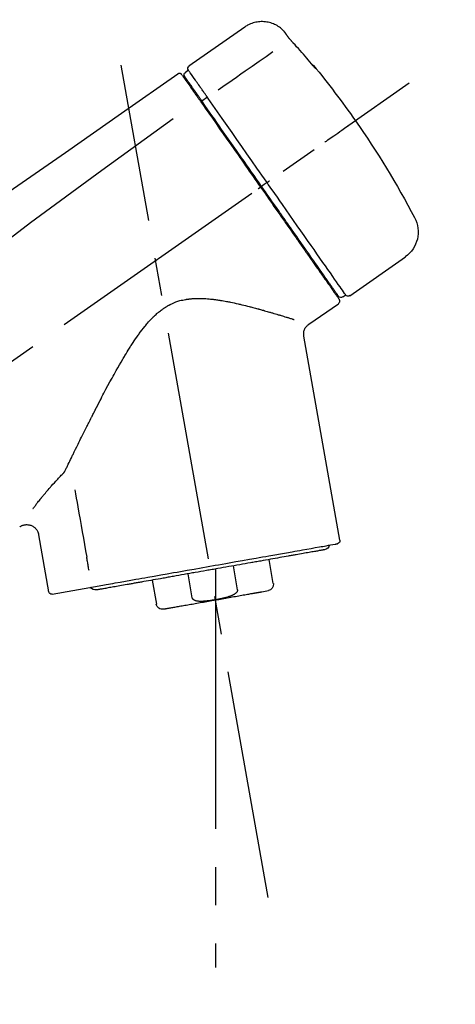
# Model space of a CAD drawing. Extents: x -6955 to 26473, y -33085 to -24215.
# Drawn here: x 11605 to 11676, y -30043 to -29882 of the extents above; entities that cross this region are included whole.
import ezdxf

# ---------------------------------------------------------------- set-up
doc = ezdxf.new("R2010")
doc.units = 0
doc.header["$LTSCALE"] = 50
doc.header["$MEASUREMENT"] = 0
doc.linetypes.add('CENTER2', pattern=[1.125, 0.75, -0.125, 0.125, -0.125])
doc.layers.get('0').update_dxf_attribs({"linetype": 'CONTINUOUS'})
doc.layers.get('DEFPOINTS').update_dxf_attribs({"color": 146, "linetype": 'CONTINUOUS'})
doc.layers.add('150-機器', color=8, linetype='CONTINUOUS')
doc.layers.add('166-寸法B', color=11, linetype='CONTINUOUS')
doc.styles.add('KH001', font='msgothic.ttc')
doc.dimstyles.new('KH1xx030', dxfattribs={"dimscale": 30, "dimtxt": 2, "dimasz": 0.6, "dimexe": 0.3, "dimexo": 1.2, "dimgap": 0.5, "dimtad": 3, "dimdec": 1, "dimdsep": 46, "dimlunit": 6, "dimtxsty": 'KH001', "dimblk": 'DOT', "dimcen": 1, "dimdle": 1, "dimclrd": 256, "dimclre": 256, "dimclrt": 256, "dimadec": 0, "dimazin": 0, "dimtfac": 1, "dimtdec": 1, "dimtix": 1, "dimtmove": 2, "dimatfit": 3, "dimldrblk": 'CLOSEDBLANK', "dimfxl": 1, "dimtolj": 1, "dimtzin": 0, "dimlwd": -1, "dimlwe": -1, "dimarcsym": 0})

# ---------------------------------------------------------------- blocks, each defined once
blk = doc.blocks.new('F402_D')
at = {"layer": '150-機器', "color": 13, "linetype": 'Continuous'}
for p, q in [((-259.61, 246.19), (-250.47, 239.79)), ((-250.39, 239.12), (-249.9, 238.78)), ((-251.52, 235.6), (-251.36, 235.48)), ((-253.49, 234.7), (-252.6, 234.06)), ((-263.26, 220.74), (-262.77, 220.4)), ((-262.77, 220.4), (-262.37, 220.11)), ((-276.79, 202.21), (-285.92, 208.6)), ((-273.04, 204.52), (-273.21, 204.63)), ((-275.65, 202.02), (-276.14, 202.36)), ((-270.13, 197.55), (-274.95, 200.92)), ((-275.19, 162.2), (-269.31, 195.58)), ((-225.86, 163.11), (-227.51, 153.75)), ((-264.29, 155.12), (-263.59, 159.05)), ((-257.7, 158.01), (-258.39, 154.08)), ((-254.83, 157.5), (-254.83, 152.47)), ((-251.03, 152.78), (-250.34, 156.71)), ((-244.44, 155.67), (-245.14, 151.74)), ((-228.08, 153.39), (-235.79, 154.75)), ((-262.43, 153.78), (-263.48, 153.96))]:
    blk.add_line(p, q, dxfattribs=at)
at = {"layer": '150-機器', "color": 13, "linetype": 'CENTER2'}
for p, q in [((-263.42, 103.75), (-239.4, 239.98)), ((0.34, 36.17), (-286.53, 237.04)), ((-254.83, 152.47), (-254.83, 92.26))]:
    blk.add_line(p, q, dxfattribs=at)
at = {"layer": '150-機器', "color": 13, "linetype": 'Continuous'}
for points in [[(-266.12, 245.42), (-266.07, 245.47), (-266.02, 245.53), (-265.97, 245.59), (-265.92, 245.64), (-265.82, 245.75), (-265.71, 245.85), (-265.6, 245.95), (-265.48, 246.05), (-265.3, 246.18), (-265.11, 246.31), (-264.92, 246.43), (-264.71, 246.53), (-264.51, 246.63), (-264.3, 246.72), (-264.09, 246.8), (-263.87, 246.87), (-263.66, 246.93), (-263.44, 246.98), (-263.21, 247.02), (-262.99, 247.05), (-262.76, 247.07), (-262.54, 247.08), (-262.31, 247.08), (-262.08, 247.07), (-261.86, 247.05), (-261.63, 247.02), (-261.41, 246.98), (-261.19, 246.93), (-260.97, 246.87), (-260.75, 246.8), (-260.54, 246.72), (-260.33, 246.63), (-260.2, 246.56), (-260.07, 246.49), (-259.94, 246.41), (-259.81, 246.33), (-259.75, 246.29), (-259.69, 246.24), (-259.63, 246.2), (-259.57, 246.16)], [(-266.69, 244.6), (-266.69, 244.6), (-266.69, 244.6), (-266.68, 244.61), (-266.68, 244.61), (-266.67, 244.62), (-266.67, 244.63), (-266.66, 244.64), (-266.65, 244.65), (-266.64, 244.67), (-266.63, 244.68), (-266.62, 244.7), (-266.61, 244.72), (-266.6, 244.74), (-266.58, 244.76), (-266.57, 244.78), (-266.55, 244.8), (-266.53, 244.82), (-266.52, 244.85), (-266.5, 244.87), (-266.48, 244.9), (-266.46, 244.93), (-266.44, 244.95), (-266.42, 244.98), (-266.4, 245.01), (-266.39, 245.03), (-266.37, 245.06), (-266.36, 245.08), (-266.34, 245.1), (-266.33, 245.12), (-266.31, 245.14), (-266.3, 245.16), (-266.29, 245.17), (-266.28, 245.19), (-266.27, 245.2), (-266.26, 245.22), (-266.25, 245.23), (-266.24, 245.24), (-266.23, 245.26), (-266.22, 245.27), (-266.21, 245.28), (-266.21, 245.29), (-266.2, 245.3), (-266.19, 245.31), (-266.18, 245.32), (-266.18, 245.33), (-266.17, 245.34), (-266.16, 245.35), (-266.16, 245.36), (-266.15, 245.37), (-266.15, 245.37), (-266.15, 245.38), (-266.14, 245.38), (-266.14, 245.38), (-266.14, 245.39), (-266.14, 245.39), (-266.14, 245.39)], [(-266.14, 245.39), (-266.14, 245.39), (-266.13, 245.39), (-266.13, 245.4), (-266.13, 245.4), (-266.13, 245.4), (-266.13, 245.4), (-266.13, 245.4), (-266.13, 245.41), (-266.12, 245.41), (-266.12, 245.41), (-266.12, 245.42), (-266.12, 245.42), (-266.12, 245.42), (-266.11, 245.42), (-266.11, 245.43), (-266.11, 245.43), (-266.11, 245.43), (-266.11, 245.43), (-266.11, 245.43), (-266.1, 245.44), (-266.1, 245.44), (-266.1, 245.44), (-266.1, 245.44), (-266.1, 245.44), (-266.1, 245.44), (-266.1, 245.45), (-266.1, 245.45), (-266.1, 245.45), (-266.1, 245.45), (-266.09, 245.45), (-266.09, 245.45), (-266.09, 245.45)], [(-270.81, 239.86), (-270.55, 240.18), (-270.28, 240.49), (-270.02, 240.81), (-269.75, 241.12), (-269.48, 241.43), (-269.21, 241.75), (-268.94, 242.05), (-268.67, 242.36), (-268.39, 242.67), (-268.11, 242.97), (-267.84, 243.28), (-267.56, 243.58)], [(-267.56, 243.58), (-267.55, 243.59), (-267.55, 243.59), (-267.54, 243.6), (-267.54, 243.6), (-267.53, 243.62), (-267.52, 243.63), (-267.5, 243.64), (-267.49, 243.65), (-267.48, 243.67), (-267.46, 243.69), (-267.44, 243.7), (-267.43, 243.72), (-267.41, 243.74), (-267.39, 243.76), (-267.38, 243.78), (-267.36, 243.8), (-267.34, 243.82), (-267.32, 243.85), (-267.29, 243.88), (-267.27, 243.9), (-267.24, 243.93), (-267.21, 243.97), (-267.19, 244), (-267.16, 244.03), (-267.13, 244.07), (-267.09, 244.1), (-267.06, 244.14), (-267.03, 244.18), (-267, 244.21), (-266.97, 244.25), (-266.94, 244.28), (-266.91, 244.32), (-266.89, 244.34), (-266.87, 244.37), (-266.85, 244.39), (-266.83, 244.42), (-266.82, 244.43), (-266.81, 244.45), (-266.79, 244.47), (-266.78, 244.48), (-266.77, 244.49), (-266.76, 244.51), (-266.75, 244.52), (-266.74, 244.53), (-266.74, 244.54), (-266.73, 244.55), (-266.72, 244.56), (-266.71, 244.57), (-266.71, 244.57), (-266.71, 244.58), (-266.7, 244.58), (-266.7, 244.59), (-266.7, 244.59), (-266.7, 244.59), (-266.69, 244.59), (-266.69, 244.6)], [(-264.23, 242.14), (-263.1, 241.34), (-261.97, 240.55), (-260.83, 239.76), (-259.7, 238.96), (-258.98, 238.46), (-258.26, 237.95), (-257.54, 237.45), (-256.82, 236.95), (-256.43, 236.67), (-256.03, 236.4), (-255.64, 236.12), (-255.25, 235.85)], [(-271.2, 239.44), (-271.2, 239.44), (-271.2, 239.44), (-271.2, 239.43), (-271.2, 239.43), (-271.21, 239.43), (-271.21, 239.43), (-271.21, 239.42), (-271.21, 239.42), (-271.22, 239.42), (-271.22, 239.41), (-271.22, 239.41), (-271.22, 239.4), (-271.22, 239.4), (-271.22, 239.4), (-271.22, 239.4), (-271.22, 239.4), (-271.22, 239.39), (-271.22, 239.4), (-271.21, 239.41), (-271.2, 239.41), (-271.19, 239.43), (-271.18, 239.44), (-271.17, 239.45), (-271.16, 239.46), (-271.14, 239.48), (-271.13, 239.5), (-271.11, 239.51), (-271.1, 239.53), (-271.07, 239.56), (-271.05, 239.58), (-271.03, 239.6), (-271.01, 239.63), (-270.99, 239.65), (-270.97, 239.67), (-270.95, 239.69), (-270.93, 239.72), (-270.92, 239.74), (-270.9, 239.76), (-270.88, 239.78), (-270.87, 239.8), (-270.86, 239.81), (-270.85, 239.82), (-270.84, 239.83), (-270.83, 239.84), (-270.82, 239.85), (-270.82, 239.85), (-270.82, 239.86), (-270.81, 239.86)], [(-270.89, 239.89), (-270.89, 239.89), (-270.89, 239.89), (-270.89, 239.88), (-270.89, 239.88), (-270.89, 239.88), (-270.89, 239.88), (-270.9, 239.87), (-270.9, 239.87), (-270.91, 239.85), (-270.92, 239.83), (-270.94, 239.82), (-270.95, 239.8), (-270.96, 239.78), (-270.98, 239.76), (-270.99, 239.74), (-271, 239.72), (-271.02, 239.7), (-271.03, 239.68), (-271.04, 239.67), (-271.05, 239.65), (-271.07, 239.63), (-271.09, 239.6), (-271.1, 239.58), (-271.12, 239.56), (-271.13, 239.54), (-271.14, 239.53), (-271.15, 239.51), (-271.16, 239.49), (-271.17, 239.48), (-271.18, 239.47), (-271.18, 239.46), (-271.19, 239.46), (-271.19, 239.45), (-271.19, 239.45), (-271.2, 239.44), (-271.2, 239.44)], [(-271.12, 239.52), (-271.13, 239.51), (-271.13, 239.51), (-271.14, 239.5), (-271.15, 239.49), (-271.16, 239.49), (-271.16, 239.48), (-271.17, 239.48), (-271.18, 239.47), (-271.18, 239.46), (-271.19, 239.45), (-271.19, 239.45), (-271.2, 239.44)], [(-271.12, 239.5), (-271.12, 239.51), (-271.12, 239.51), (-271.12, 239.51), (-271.11, 239.51), (-271.11, 239.52), (-271.1, 239.53), (-271.09, 239.54), (-271.09, 239.54), (-271.07, 239.56), (-271.06, 239.57), (-271.05, 239.59), (-271.04, 239.6), (-271.03, 239.61), (-271.02, 239.62), (-271.01, 239.63), (-271, 239.65), (-270.99, 239.65), (-270.99, 239.66), (-270.98, 239.66), (-270.97, 239.67)], [(-252.08, 236.71), (-251.95, 236.91), (-251.81, 237.1), (-251.67, 237.3), (-251.53, 237.5), (-251.32, 237.8), (-251.11, 238.1), (-250.9, 238.41), (-250.68, 238.71), (-250.61, 238.81), (-250.54, 238.92), (-250.47, 239.02), (-250.39, 239.12), (-250.39, 239.12), (-250.39, 239.12), (-250.39, 239.13), (-250.39, 239.13)], [(-249.33, 238.34), (-249.31, 238.39), (-249.28, 238.44), (-249.25, 238.48), (-249.21, 238.51), (-249.2, 238.51), (-249.2, 238.51), (-249.2, 238.51), (-249.19, 238.51)], [(-249.19, 238.51), (-249.18, 238.52), (-249.17, 238.53), (-249.16, 238.54), (-249.15, 238.54), (-249.13, 238.55), (-249.1, 238.56), (-249.08, 238.57), (-249.06, 238.58), (-249.02, 238.59), (-248.99, 238.6), (-248.95, 238.6), (-248.91, 238.6), (-248.87, 238.6), (-248.84, 238.59), (-248.8, 238.59), (-248.76, 238.57), (-248.74, 238.57), (-248.72, 238.56), (-248.7, 238.54), (-248.68, 238.53), (-248.67, 238.52), (-248.66, 238.52), (-248.65, 238.51), (-248.64, 238.5)], [(-248.64, 238.5), (-239.45, 232.07), (-230.25, 225.63), (-221.06, 219.2), (-211.87, 212.76), (-202.68, 206.32), (-193.49, 199.89), (-184.3, 193.45), (-175.11, 187.02)], [(-251.5, 235.63), (-251.36, 235.83), (-251.22, 236.04), (-251.07, 236.24), (-250.93, 236.44), (-250.82, 236.6), (-250.72, 236.75), (-250.61, 236.9), (-250.5, 237.06), (-250.41, 237.19), (-250.32, 237.32), (-250.23, 237.45), (-250.14, 237.57), (-250.12, 237.6), (-250.11, 237.62), (-250.09, 237.64), (-250.08, 237.66), (-250.05, 237.7), (-250.02, 237.74), (-249.99, 237.78), (-249.97, 237.82), (-249.96, 237.83), (-249.95, 237.85), (-249.93, 237.87), (-249.92, 237.88), (-249.9, 237.92), (-249.87, 237.96), (-249.84, 238), (-249.82, 238.04), (-249.81, 238.05), (-249.8, 238.06), (-249.79, 238.07), (-249.78, 238.09), (-249.78, 238.09), (-249.78, 238.09), (-249.78, 238.09), (-249.78, 238.09)], [(-249.43, 238.24), (-249.43, 238.24), (-249.43, 238.24), (-249.43, 238.24), (-249.43, 238.24), (-249.46, 238.19), (-249.49, 238.15), (-249.52, 238.11), (-249.55, 238.07), (-249.65, 237.92), (-249.76, 237.77), (-249.87, 237.62), (-249.97, 237.46), (-250.13, 237.24), (-250.29, 237.01), (-250.45, 236.79), (-250.61, 236.56), (-250.71, 236.41), (-250.81, 236.26), (-250.92, 236.12), (-251.02, 235.97)], [(-253.49, 234.7), (-253.45, 234.76), (-253.41, 234.81), (-253.37, 234.87), (-253.34, 234.92), (-253.26, 235.03), (-253.19, 235.13), (-253.11, 235.24), (-253.04, 235.35), (-252.94, 235.49), (-252.84, 235.62), (-252.75, 235.76), (-252.65, 235.9), (-252.57, 236.01), (-252.49, 236.12), (-252.42, 236.24), (-252.34, 236.35), (-252.3, 236.4), (-252.26, 236.45), (-252.23, 236.51), (-252.19, 236.56), (-252.18, 236.58), (-252.16, 236.6), (-252.15, 236.62), (-252.13, 236.64)], [(-252.69, 233.93), (-252.66, 233.98), (-252.62, 234.03), (-252.59, 234.08), (-252.55, 234.13), (-252.52, 234.17), (-252.49, 234.22), (-252.46, 234.26), (-252.42, 234.31), (-252.36, 234.4), (-252.3, 234.48), (-252.24, 234.57), (-252.18, 234.66), (-252.15, 234.7), (-252.12, 234.74), (-252.1, 234.78), (-252.07, 234.82), (-252.02, 234.89), (-251.97, 234.97), (-251.92, 235.04), (-251.86, 235.11), (-251.84, 235.14), (-251.82, 235.18), (-251.8, 235.21), (-251.77, 235.24), (-251.73, 235.3), (-251.7, 235.35), (-251.66, 235.41), (-251.62, 235.46), (-251.6, 235.49), (-251.59, 235.51), (-251.57, 235.53), (-251.55, 235.56), (-251.54, 235.57), (-251.53, 235.59), (-251.52, 235.61), (-251.5, 235.63)], [(-251.02, 235.97), (-251.05, 235.93), (-251.07, 235.9), (-251.09, 235.86), (-251.12, 235.83), (-251.19, 235.72), (-251.27, 235.61), (-251.35, 235.5), (-251.42, 235.39), (-251.52, 235.25), (-251.62, 235.11), (-251.72, 234.97), (-251.82, 234.82), (-251.88, 234.74), (-251.94, 234.65), (-252, 234.57), (-252.06, 234.48), (-252.12, 234.39), (-252.18, 234.31), (-252.24, 234.22), (-252.3, 234.14), (-252.37, 234.04), (-252.43, 233.95), (-252.5, 233.85), (-252.57, 233.76)], [(-252.13, 236.64), (-252.13, 236.65), (-252.12, 236.65), (-252.12, 236.66), (-252.12, 236.66), (-252.11, 236.67), (-252.11, 236.68), (-252.1, 236.68), (-252.1, 236.69), (-252.1, 236.69), (-252.09, 236.7), (-252.09, 236.71), (-252.08, 236.71)], [(-263.26, 220.74), (-262.85, 221.34), (-262.43, 221.93), (-262.02, 222.52), (-261.6, 223.12), (-260.78, 224.29), (-259.96, 225.46), (-259.14, 226.63), (-258.32, 227.8), (-257.53, 228.93), (-256.73, 230.07), (-255.94, 231.2), (-255.15, 232.34), (-254.77, 232.88), (-254.39, 233.42), (-254.01, 233.96), (-253.63, 234.51)], [(-262.37, 220.11), (-261.95, 220.7), (-261.54, 221.29), (-261.13, 221.88), (-260.72, 222.47), (-260.31, 223.05), (-259.9, 223.64), (-259.49, 224.22), (-259.08, 224.81), (-258.27, 225.97), (-257.46, 227.12), (-256.64, 228.28), (-255.83, 229.44), (-255.43, 230.01), (-255.04, 230.58), (-254.64, 231.15), (-254.24, 231.72), (-253.85, 232.27), (-253.46, 232.83), (-253.08, 233.38), (-252.69, 233.93)], [(-252.57, 233.76), (-252.86, 233.35), (-253.14, 232.94), (-253.43, 232.52), (-253.72, 232.11), (-254.32, 231.26), (-254.91, 230.41), (-255.5, 229.56), (-256.1, 228.71), (-256.7, 227.85), (-257.31, 226.99), (-257.92, 226.12), (-258.52, 225.26), (-258.83, 224.82), (-259.13, 224.38), (-259.44, 223.94), (-259.75, 223.5), (-260.05, 223.07), (-260.36, 222.63), (-260.67, 222.19), (-260.97, 221.75), (-261.28, 221.31), (-261.59, 220.88), (-261.89, 220.44), (-262.2, 220)], [(-253.63, 234.51), (-253.62, 234.52), (-253.6, 234.54), (-253.59, 234.55), (-253.58, 234.57), (-253.57, 234.59), (-253.56, 234.6), (-253.55, 234.62), (-253.54, 234.64), (-253.52, 234.65), (-253.51, 234.67), (-253.5, 234.68), (-253.49, 234.7)], [(-247.92, 231.16), (-236.19, 222.7), (-224.54, 214.15), (-213.06, 205.38), (-201.83, 196.3), (-198.34, 193.33), (-194.86, 190.34), (-191.41, 187.33), (-187.96, 184.3)], [(-272.72, 227.37), (-272.85, 227.45), (-272.97, 227.54), (-273.09, 227.62), (-273.21, 227.71), (-273.46, 227.88), (-273.71, 228.06), (-273.95, 228.23), (-274.2, 228.4), (-274.52, 228.63), (-274.84, 228.85), (-275.16, 229.08), (-275.49, 229.3), (-275.72, 229.46), (-275.95, 229.63), (-276.18, 229.79), (-276.41, 229.95), (-276.49, 230), (-276.57, 230.06), (-276.64, 230.11), (-276.72, 230.16), (-276.73, 230.17), (-276.75, 230.18), (-276.76, 230.19), (-276.78, 230.2)], [(-263.26, 220.74), (-263.27, 220.75), (-263.27, 220.75), (-263.28, 220.75), (-263.28, 220.75), (-263.29, 220.76), (-263.29, 220.76), (-263.3, 220.76), (-263.3, 220.77), (-263.31, 220.77), (-263.32, 220.78), (-263.33, 220.79), (-263.33, 220.79), (-263.35, 220.8), (-263.37, 220.81), (-263.38, 220.83), (-263.4, 220.84), (-263.43, 220.86), (-263.45, 220.88), (-263.48, 220.9), (-263.51, 220.91), (-263.54, 220.93), (-263.56, 220.95), (-263.59, 220.97), (-263.62, 220.99), (-263.63, 221), (-263.64, 221.01), (-263.66, 221.02), (-263.67, 221.03), (-263.67, 221.03), (-263.67, 221.03), (-263.67, 221.03), (-263.67, 221.03)], [(-276.14, 202.36), (-276.14, 202.36), (-276.14, 202.36), (-276.14, 202.36), (-276.13, 202.36), (-276.09, 202.42), (-276.05, 202.48), (-276.01, 202.54), (-275.97, 202.6), (-275.79, 202.86), (-275.6, 203.12), (-275.42, 203.39), (-275.23, 203.65), (-274.93, 204.08), (-274.63, 204.51), (-274.33, 204.93), (-274.04, 205.36), (-273.63, 205.94), (-273.23, 206.51), (-272.83, 207.09), (-272.42, 207.66), (-271.93, 208.36), (-271.44, 209.06), (-270.95, 209.76), (-270.46, 210.46), (-269.9, 211.26), (-269.34, 212.06), (-268.78, 212.86), (-268.22, 213.66), (-267.61, 214.53), (-267.01, 215.4), (-266.4, 216.27), (-265.79, 217.13), (-265.37, 217.74), (-264.95, 218.34), (-264.53, 218.94), (-264.11, 219.54), (-263.9, 219.84), (-263.69, 220.14), (-263.47, 220.44), (-263.26, 220.74)], [(-262.2, 220), (-262.36, 219.77), (-262.52, 219.55), (-262.67, 219.32), (-262.83, 219.1), (-262.99, 218.87), (-263.15, 218.65), (-263.31, 218.42), (-263.46, 218.2), (-263.62, 217.97), (-263.78, 217.75), (-263.94, 217.52), (-264.09, 217.3), (-264.4, 216.85), (-264.72, 216.41), (-265.03, 215.96), (-265.34, 215.52), (-265.49, 215.3), (-265.64, 215.08), (-265.8, 214.87), (-265.95, 214.65), (-266.1, 214.43), (-266.25, 214.21), (-266.41, 213.99), (-266.56, 213.78), (-266.85, 213.36), (-267.14, 212.94), (-267.44, 212.52), (-267.73, 212.11), (-267.87, 211.9), (-268.01, 211.7), (-268.15, 211.5), (-268.29, 211.3), (-268.43, 211.1), (-268.57, 210.9), (-268.71, 210.7), (-268.85, 210.51), (-268.98, 210.32), (-269.11, 210.13), (-269.25, 209.94), (-269.38, 209.75), (-269.51, 209.56), (-269.64, 209.37), (-269.77, 209.19), (-269.9, 209), (-270.15, 208.65), (-270.39, 208.3), (-270.64, 207.95), (-270.88, 207.6), (-271.11, 207.28), (-271.33, 206.96), (-271.55, 206.65), (-271.77, 206.33), (-271.87, 206.19), (-271.97, 206.04), (-272.07, 205.9), (-272.17, 205.76), (-272.27, 205.61), (-272.37, 205.47), (-272.47, 205.33), (-272.57, 205.19), (-272.75, 204.94), (-272.92, 204.69), (-273.1, 204.44), (-273.27, 204.19), (-273.42, 203.98), (-273.57, 203.77), (-273.72, 203.55), (-273.86, 203.34), (-273.98, 203.17), (-274.1, 203), (-274.22, 202.83), (-274.35, 202.66), (-274.44, 202.53), (-274.53, 202.4), (-274.62, 202.27), (-274.71, 202.14), (-274.77, 202.05), (-274.83, 201.96), (-274.89, 201.88), (-274.95, 201.79), (-274.97, 201.77), (-274.98, 201.75), (-274.99, 201.73), (-275.01, 201.7), (-275.04, 201.67), (-275.06, 201.63), (-275.08, 201.61), (-275.08, 201.61), (-275.07, 201.61), (-275.07, 201.62), (-275.07, 201.62), (-275.07, 201.62)], [(-274.95, 202.14), (-274.95, 202.14), (-274.95, 202.14), (-274.95, 202.14), (-274.95, 202.14), (-274.95, 202.14), (-274.95, 202.14), (-274.95, 202.14), (-274.95, 202.14), (-274.95, 202.14), (-274.95, 202.14), (-274.95, 202.14), (-274.95, 202.15), (-274.93, 202.17), (-274.91, 202.2), (-274.89, 202.23), (-274.87, 202.25), (-274.82, 202.33), (-274.77, 202.4), (-274.72, 202.47), (-274.67, 202.54), (-274.66, 202.56), (-274.65, 202.58), (-274.63, 202.59), (-274.62, 202.61), (-274.6, 202.64), (-274.57, 202.68), (-274.55, 202.72), (-274.52, 202.75), (-274.51, 202.77), (-274.49, 202.79), (-274.48, 202.81), (-274.47, 202.83), (-274.42, 202.9), (-274.38, 202.96), (-274.33, 203.02), (-274.29, 203.09), (-274.25, 203.14), (-274.22, 203.19), (-274.18, 203.24), (-274.15, 203.29), (-274.07, 203.4), (-273.99, 203.51), (-273.91, 203.62), (-273.83, 203.73), (-273.79, 203.8), (-273.75, 203.86), (-273.7, 203.92), (-273.66, 203.98), (-273.59, 204.09), (-273.51, 204.19), (-273.44, 204.3), (-273.37, 204.4), (-273.34, 204.44), (-273.32, 204.47), (-273.29, 204.51), (-273.27, 204.55), (-273.21, 204.62), (-273.16, 204.7), (-273.11, 204.77), (-273.05, 204.85), (-273.02, 204.89), (-273, 204.93), (-272.97, 204.97), (-272.94, 205.01), (-272.8, 205.21), (-272.65, 205.42), (-272.51, 205.63), (-272.37, 205.83), (-272.24, 206.02), (-272.11, 206.2), (-271.98, 206.39), (-271.85, 206.57), (-271.63, 206.89), (-271.41, 207.2), (-271.19, 207.51), (-270.97, 207.82), (-270.9, 207.93), (-270.82, 208.04), (-270.75, 208.15), (-270.67, 208.25), (-270.51, 208.48), (-270.35, 208.71), (-270.19, 208.94), (-270.03, 209.17), (-269.94, 209.29), (-269.86, 209.41), (-269.78, 209.53), (-269.69, 209.65), (-269.44, 210.01), (-269.18, 210.38), (-268.93, 210.75), (-268.67, 211.11), (-268.49, 211.37), (-268.31, 211.63), (-268.13, 211.89), (-267.95, 212.14), (-267.66, 212.55), (-267.37, 212.96), (-267.09, 213.37), (-266.8, 213.78), (-266.7, 213.92), (-266.61, 214.06), (-266.51, 214.2), (-266.41, 214.34), (-266.21, 214.62), (-266.01, 214.9), (-265.82, 215.18), (-265.62, 215.47), (-265.52, 215.61), (-265.42, 215.75), (-265.32, 215.89), (-265.22, 216.04), (-264.92, 216.47), (-264.62, 216.9), (-264.32, 217.33), (-264.01, 217.76), (-263.81, 218.05), (-263.61, 218.34), (-263.4, 218.63), (-263.2, 218.93), (-262.99, 219.22), (-262.78, 219.52), (-262.57, 219.82), (-262.37, 220.11)], [(-261.79, 219.71), (-261.81, 219.72), (-261.82, 219.73), (-261.83, 219.74), (-261.85, 219.75), (-261.86, 219.76), (-261.87, 219.77), (-261.89, 219.78), (-261.9, 219.79), (-261.93, 219.81), (-261.95, 219.82), (-261.97, 219.84), (-262, 219.86), (-262.01, 219.87), (-262.02, 219.87), (-262.03, 219.88), (-262.04, 219.89), (-262.06, 219.9), (-262.08, 219.92), (-262.1, 219.93), (-262.12, 219.94), (-262.13, 219.95), (-262.14, 219.95), (-262.14, 219.96), (-262.15, 219.96), (-262.16, 219.97), (-262.17, 219.98), (-262.18, 219.98), (-262.19, 219.99), (-262.19, 219.99), (-262.2, 220), (-262.2, 220), (-262.2, 220)], [(-230.21, 173.59), (-230.27, 173.72), (-230.33, 173.85), (-230.4, 173.98), (-230.46, 174.11), (-230.52, 174.24), (-230.59, 174.37), (-230.65, 174.5), (-230.71, 174.63), (-230.85, 174.9), (-230.98, 175.17), (-231.11, 175.44), (-231.24, 175.71), (-231.3, 175.84), (-231.37, 175.98), (-231.44, 176.12), (-231.51, 176.25), (-231.71, 176.67), (-231.91, 177.09), (-232.12, 177.5), (-232.32, 177.92), (-232.47, 178.21), (-232.61, 178.5), (-232.75, 178.78), (-232.89, 179.07), (-233.11, 179.51), (-233.33, 179.95), (-233.55, 180.39), (-233.77, 180.83), (-233.85, 180.98), (-233.92, 181.13), (-234, 181.28), (-234.07, 181.43), (-234.19, 181.65), (-234.3, 181.88), (-234.41, 182.1), (-234.53, 182.33), (-234.57, 182.41), (-234.61, 182.48), (-234.64, 182.56), (-234.68, 182.63), (-234.76, 182.78), (-234.84, 182.93), (-234.91, 183.09), (-234.99, 183.24), (-235.03, 183.31), (-235.07, 183.39), (-235.11, 183.46), (-235.15, 183.54), (-235.34, 183.92), (-235.54, 184.3), (-235.73, 184.68), (-235.93, 185.06), (-236.09, 185.37), (-236.24, 185.67), (-236.4, 185.98), (-236.57, 186.28), (-236.89, 186.9), (-237.22, 187.51), (-237.55, 188.12), (-237.88, 188.74), (-238.05, 189.04), (-238.22, 189.35), (-238.39, 189.66), (-238.56, 189.97), (-238.82, 190.43), (-239.09, 190.89), (-239.36, 191.35), (-239.63, 191.81), (-239.72, 191.96), (-239.81, 192.11), (-239.9, 192.27), (-239.99, 192.42), (-240.18, 192.72), (-240.36, 193.03), (-240.55, 193.33), (-240.74, 193.64), (-240.84, 193.79), (-240.93, 193.94), (-241.03, 194.09), (-241.13, 194.24), (-241.33, 194.54), (-241.53, 194.84), (-241.73, 195.14), (-241.94, 195.44), (-242.04, 195.59), (-242.14, 195.74), (-242.25, 195.89), (-242.35, 196.03), (-242.57, 196.32), (-242.79, 196.61), (-243.01, 196.9), (-243.23, 197.18), (-243.35, 197.32), (-243.46, 197.46), (-243.58, 197.6), (-243.7, 197.74), (-243.88, 197.94), (-244.06, 198.14), (-244.25, 198.34), (-244.44, 198.54), (-244.51, 198.6), (-244.57, 198.67), (-244.64, 198.73), (-244.7, 198.8), (-244.83, 198.93), (-244.97, 199.05), (-245.1, 199.17), (-245.24, 199.3), (-245.3, 199.35), (-245.37, 199.41), (-245.44, 199.47), (-245.51, 199.53), (-245.65, 199.65), (-245.8, 199.76), (-245.94, 199.87), (-246.09, 199.98), (-246.16, 200.03), (-246.23, 200.08), (-246.31, 200.13), (-246.38, 200.19), (-246.5, 200.26), (-246.62, 200.33), (-246.73, 200.4), (-246.85, 200.47), (-246.89, 200.5), (-246.93, 200.52), (-246.97, 200.54), (-247.01, 200.56), (-247.09, 200.61), (-247.17, 200.65), (-247.25, 200.7), (-247.33, 200.74), (-247.37, 200.76), (-247.41, 200.78), (-247.46, 200.8), (-247.5, 200.82), (-247.7, 200.92), (-247.91, 201.02), (-248.11, 201.12), (-248.32, 201.2), (-248.49, 201.27), (-248.66, 201.32), (-248.84, 201.37), (-249.01, 201.42), (-249.23, 201.47), (-249.45, 201.52), (-249.67, 201.56), (-249.89, 201.6), (-249.94, 201.6), (-249.98, 201.61), (-250.03, 201.62), (-250.07, 201.63), (-250.16, 201.64), (-250.25, 201.65), (-250.34, 201.67), (-250.43, 201.68), (-250.47, 201.68), (-250.52, 201.69), (-250.56, 201.69), (-250.61, 201.7), (-250.74, 201.71), (-250.87, 201.73), (-251.01, 201.74), (-251.14, 201.75), (-251.23, 201.76), (-251.32, 201.76), (-251.41, 201.77), (-251.5, 201.77), (-251.76, 201.78), (-252.03, 201.79), (-252.29, 201.79), (-252.56, 201.79), (-252.73, 201.78), (-252.9, 201.77), (-253.08, 201.76), (-253.25, 201.75), (-253.51, 201.73), (-253.77, 201.7), (-254.03, 201.67), (-254.29, 201.65), (-254.37, 201.64), (-254.46, 201.63), (-254.54, 201.62), (-254.63, 201.6), (-254.8, 201.58), (-254.97, 201.56), (-255.14, 201.54), (-255.31, 201.51), (-255.39, 201.5), (-255.47, 201.49), (-255.56, 201.47), (-255.64, 201.46), (-255.89, 201.42), (-256.14, 201.38), (-256.38, 201.34), (-256.63, 201.29), (-256.79, 201.26), (-256.95, 201.23), (-257.11, 201.2), (-257.27, 201.16), (-257.59, 201.1), (-257.9, 201.03), (-258.22, 200.96), (-258.53, 200.89), (-258.68, 200.86), (-258.84, 200.82), (-258.99, 200.79), (-259.14, 200.75), (-259.44, 200.68), (-259.74, 200.6), (-260.04, 200.53), (-260.34, 200.45), (-260.49, 200.42), (-260.63, 200.38), (-260.78, 200.34), (-260.92, 200.3), (-261.14, 200.24), (-261.35, 200.19), (-261.56, 200.13), (-261.77, 200.07), (-261.84, 200.05), (-261.91, 200.03), (-261.98, 200.02), (-262.05, 200), (-262.19, 199.96), (-262.33, 199.92), (-262.46, 199.88), (-262.6, 199.84), (-262.67, 199.83), (-262.73, 199.81), (-262.8, 199.79), (-262.87, 199.77), (-263.06, 199.71), (-263.26, 199.66), (-263.46, 199.6), (-263.65, 199.55), (-263.78, 199.51), (-263.9, 199.47), (-264.03, 199.44), (-264.15, 199.4), (-264.39, 199.33), (-264.63, 199.26), (-264.87, 199.19), (-265.1, 199.12), (-265.22, 199.08), (-265.33, 199.05), (-265.44, 199.02), (-265.55, 198.98), (-265.77, 198.92), (-265.98, 198.85), (-266.2, 198.79), (-266.41, 198.72), (-266.51, 198.69), (-266.61, 198.66), (-266.71, 198.63), (-266.81, 198.6), (-266.95, 198.55), (-267.09, 198.51), (-267.23, 198.47), (-267.37, 198.42), (-267.42, 198.41), (-267.46, 198.39), (-267.51, 198.38), (-267.55, 198.37), (-267.6, 198.35), (-267.64, 198.34), (-267.68, 198.33), (-267.72, 198.31)], [(-269.31, 195.57), (-269.3, 195.61), (-269.29, 195.66), (-269.28, 195.71), (-269.28, 195.76), (-269.27, 195.85), (-269.26, 195.94), (-269.26, 196.04), (-269.26, 196.13), (-269.28, 196.27), (-269.31, 196.41), (-269.35, 196.55), (-269.4, 196.69), (-269.46, 196.82), (-269.53, 196.95), (-269.61, 197.07), (-269.7, 197.18), (-269.76, 197.25), (-269.83, 197.31), (-269.9, 197.38), (-269.97, 197.43), (-270.01, 197.46), (-270.05, 197.49), (-270.09, 197.52), (-270.13, 197.55)], [(-229.83, 173.07), (-229.85, 173.09), (-229.87, 173.12), (-229.89, 173.14), (-229.91, 173.16), (-229.93, 173.18), (-229.95, 173.2), (-229.97, 173.22), (-229.99, 173.24), (-230.02, 173.29), (-230.05, 173.33), (-230.08, 173.37), (-230.11, 173.42), (-230.13, 173.44), (-230.14, 173.46), (-230.16, 173.48), (-230.17, 173.51), (-230.18, 173.53), (-230.19, 173.55), (-230.2, 173.57), (-230.21, 173.59)], [(-224.94, 167.38), (-224.94, 167.39), (-224.95, 167.39), (-224.95, 167.4), (-224.95, 167.4), (-224.96, 167.4), (-224.96, 167.41), (-224.96, 167.41), (-224.97, 167.42), (-225.05, 167.53), (-225.13, 167.63), (-225.22, 167.74), (-225.3, 167.85), (-225.39, 167.96), (-225.47, 168.08), (-225.56, 168.19), (-225.64, 168.3), (-225.76, 168.44), (-225.87, 168.59), (-225.99, 168.73), (-226.1, 168.87), (-226.13, 168.9), (-226.15, 168.93), (-226.17, 168.96), (-226.2, 168.99), (-226.25, 169.05), (-226.29, 169.11), (-226.34, 169.17), (-226.39, 169.22), (-226.41, 169.25), (-226.44, 169.28), (-226.46, 169.31), (-226.48, 169.34), (-226.56, 169.43), (-226.63, 169.52), (-226.7, 169.61), (-226.77, 169.69), (-226.82, 169.75), (-226.87, 169.81), (-226.92, 169.87), (-226.97, 169.93), (-227.12, 170.11), (-227.27, 170.29), (-227.43, 170.47), (-227.58, 170.65), (-227.68, 170.77), (-227.79, 170.89), (-227.89, 171.01), (-228, 171.13), (-228.22, 171.38), (-228.44, 171.62), (-228.66, 171.86), (-228.88, 172.1), (-229, 172.22), (-229.11, 172.35), (-229.23, 172.47), (-229.34, 172.59), (-229.46, 172.71), (-229.58, 172.83), (-229.71, 172.95), (-229.83, 173.07)], [(-231.8, 170.47), (-231.92, 169.77), (-232.04, 169.07), (-232.17, 168.37), (-232.29, 167.68), (-232.47, 166.65), (-232.65, 165.62), (-232.83, 164.59), (-233.01, 163.56), (-233.19, 162.54), (-233.38, 161.51), (-233.56, 160.48), (-233.74, 159.45)], [(-222.77, 164.37), (-222.78, 164.38), (-222.79, 164.39), (-222.8, 164.4), (-222.81, 164.41), (-222.85, 164.44), (-222.89, 164.47), (-222.93, 164.49), (-222.97, 164.52), (-223.04, 164.56), (-223.12, 164.6), (-223.2, 164.63), (-223.29, 164.65), (-223.39, 164.68), (-223.5, 164.71), (-223.61, 164.73), (-223.72, 164.75), (-223.84, 164.76), (-223.96, 164.76), (-224.08, 164.75), (-224.2, 164.73), (-224.33, 164.71), (-224.45, 164.68), (-224.57, 164.65), (-224.69, 164.6), (-224.8, 164.55), (-224.92, 164.49), (-225.03, 164.42), (-225.13, 164.34), (-225.23, 164.26), (-225.32, 164.18), (-225.41, 164.09), (-225.49, 163.99), (-225.55, 163.89), (-225.61, 163.8), (-225.67, 163.69), (-225.72, 163.59), (-225.76, 163.52), (-225.79, 163.45), (-225.81, 163.37), (-225.83, 163.29), (-225.84, 163.25), (-225.85, 163.21), (-225.85, 163.17), (-225.85, 163.13), (-225.86, 163.13), (-225.86, 163.12), (-225.86, 163.12), (-225.86, 163.11)], [(-235.79, 154.75), (-236.07, 154.8), (-236.36, 154.85), (-236.64, 154.9), (-236.92, 154.95), (-237.29, 155.01), (-237.65, 155.08), (-238.02, 155.14), (-238.38, 155.21), (-239.23, 155.36), (-240.09, 155.51), (-240.94, 155.66), (-241.8, 155.81), (-242.29, 155.9), (-242.78, 155.98), (-243.27, 156.07), (-243.76, 156.15), (-244.81, 156.34), (-245.86, 156.53), (-246.91, 156.71), (-247.96, 156.9), (-248.53, 157), (-249.09, 157.09), (-249.65, 157.19), (-250.21, 157.29), (-251.35, 157.49), (-252.49, 157.69), (-253.63, 157.9), (-254.76, 158.1), (-255.34, 158.2), (-255.91, 158.3), (-256.49, 158.4), (-257.07, 158.5), (-258.17, 158.7), (-259.27, 158.89), (-260.37, 159.08), (-261.47, 159.28), (-262, 159.37), (-262.53, 159.46), (-263.05, 159.56), (-263.58, 159.65), (-264.53, 159.82), (-265.48, 159.99), (-266.43, 160.15), (-267.38, 160.32), (-267.8, 160.39), (-268.22, 160.47), (-268.65, 160.54), (-269.07, 160.62), (-269.76, 160.74), (-270.46, 160.86), (-271.15, 160.99), (-271.85, 161.11), (-272.12, 161.16), (-272.39, 161.2), (-272.67, 161.25), (-272.94, 161.3), (-273.31, 161.37), (-273.67, 161.43), (-274.04, 161.49), (-274.41, 161.56), (-274.5, 161.58), (-274.6, 161.59), (-274.69, 161.61), (-274.78, 161.63), (-274.79, 161.63), (-274.79, 161.63), (-274.79, 161.63), (-274.79, 161.63)], [(-272.68, 160.65), (-272.68, 160.65), (-272.68, 160.65), (-272.68, 160.65), (-272.68, 160.65), (-272.66, 160.64), (-272.64, 160.64), (-272.63, 160.64), (-272.61, 160.63), (-272.59, 160.63), (-272.57, 160.63), (-272.55, 160.62), (-272.53, 160.62), (-272.45, 160.61), (-272.37, 160.59), (-272.28, 160.58), (-272.2, 160.56), (-272.07, 160.54), (-271.94, 160.52), (-271.82, 160.5), (-271.69, 160.47), (-271.52, 160.44), (-271.35, 160.41), (-271.18, 160.38), (-271.01, 160.35), (-270.8, 160.32), (-270.59, 160.28), (-270.38, 160.24), (-270.16, 160.2), (-269.91, 160.16), (-269.67, 160.12), (-269.42, 160.07), (-269.17, 160.03), (-268.88, 159.98), (-268.59, 159.93), (-268.31, 159.88), (-268.02, 159.83), (-267.86, 159.8), (-267.7, 159.77), (-267.54, 159.74), (-267.38, 159.71), (-267.22, 159.68), (-267.06, 159.66), (-266.9, 159.63), (-266.74, 159.6), (-266.39, 159.54), (-266.04, 159.48), (-265.69, 159.41), (-265.34, 159.35), (-264.96, 159.29), (-264.58, 159.22), (-264.2, 159.15), (-263.83, 159.09), (-263.43, 159.02), (-263.02, 158.94), (-262.62, 158.87), (-262.22, 158.8), (-262.01, 158.77), (-261.8, 158.73), (-261.59, 158.69), (-261.38, 158.65), (-261.17, 158.62), (-260.96, 158.58), (-260.75, 158.54), (-260.54, 158.51), (-260.1, 158.43), (-259.66, 158.35), (-259.22, 158.27), (-258.79, 158.2), (-258.34, 158.12), (-257.89, 158.04), (-257.44, 157.96), (-256.99, 157.88), (-256.54, 157.8), (-256.08, 157.72), (-255.63, 157.64), (-255.18, 157.56), (-254.95, 157.52), (-254.72, 157.48), (-254.49, 157.44), (-254.26, 157.4), (-254.03, 157.36), (-253.8, 157.32), (-253.57, 157.28), (-253.34, 157.24), (-252.88, 157.16), (-252.43, 157.08), (-251.97, 157), (-251.51, 156.91), (-251.29, 156.88), (-251.06, 156.84), (-250.84, 156.8), (-250.61, 156.76), (-250.39, 156.72), (-250.16, 156.68), (-249.93, 156.64), (-249.71, 156.6), (-249.27, 156.52), (-248.83, 156.44), (-248.39, 156.36), (-247.95, 156.29), (-247.74, 156.25), (-247.52, 156.21), (-247.31, 156.17), (-247.09, 156.14), (-246.88, 156.1), (-246.67, 156.06), (-246.46, 156.02), (-246.24, 155.99), (-245.83, 155.91), (-245.43, 155.84), (-245.02, 155.77), (-244.61, 155.7), (-244.23, 155.63), (-243.84, 155.56), (-243.46, 155.49), (-243.07, 155.43), (-242.9, 155.4), (-242.72, 155.36), (-242.54, 155.33), (-242.36, 155.3)], [(-234.13, 157.24), (-234.1, 157.43), (-234.06, 157.61), (-234.03, 157.79), (-234, 157.98), (-233.97, 158.16), (-233.93, 158.35), (-233.9, 158.53), (-233.87, 158.72), (-233.84, 158.9), (-233.8, 159.08), (-233.77, 159.27), (-233.74, 159.45)], [(-242.36, 155.3), (-242.19, 155.27), (-242.01, 155.24), (-241.83, 155.21), (-241.65, 155.18), (-241.49, 155.15), (-241.33, 155.12), (-241.16, 155.09), (-241, 155.06), (-240.83, 155.03), (-240.67, 155), (-240.51, 154.97), (-240.34, 154.95), (-240.05, 154.89), (-239.75, 154.84), (-239.46, 154.79), (-239.16, 154.74), (-238.9, 154.69), (-238.64, 154.64), (-238.38, 154.6), (-238.12, 154.55), (-237.89, 154.51), (-237.67, 154.47), (-237.45, 154.44), (-237.23, 154.4), (-237.05, 154.36), (-236.87, 154.33), (-236.69, 154.3), (-236.51, 154.27), (-236.37, 154.24), (-236.23, 154.22), (-236.09, 154.2), (-235.95, 154.17), (-235.86, 154.15), (-235.76, 154.14), (-235.67, 154.12), (-235.57, 154.1), (-235.52, 154.1), (-235.47, 154.09), (-235.42, 154.08), (-235.37, 154.07), (-235.37, 154.07), (-235.37, 154.07), (-235.36, 154.07), (-235.36, 154.07), (-235.36, 154.07), (-235.36, 154.07), (-235.36, 154.07), (-235.36, 154.07)], [(-246.29, 150.93), (-246.29, 150.93), (-246.29, 150.93), (-246.29, 150.93), (-246.29, 150.93), (-246.3, 150.93), (-246.31, 150.93), (-246.32, 150.94), (-246.33, 150.94), (-246.38, 150.95), (-246.43, 150.95), (-246.48, 150.96), (-246.53, 150.97), (-246.62, 150.99), (-246.72, 151.01), (-246.81, 151.02), (-246.9, 151.04), (-247.02, 151.06), (-247.14, 151.08), (-247.26, 151.1), (-247.37, 151.12), (-247.53, 151.15), (-247.68, 151.18), (-247.84, 151.2), (-247.99, 151.23), (-248.18, 151.26), (-248.37, 151.3), (-248.56, 151.33), (-248.74, 151.36), (-248.95, 151.4), (-249.16, 151.44), (-249.36, 151.47), (-249.57, 151.51), (-249.8, 151.55), (-250.04, 151.59), (-250.27, 151.63), (-250.5, 151.67), (-250.76, 151.72), (-251.01, 151.76), (-251.26, 151.81), (-251.52, 151.85), (-251.78, 151.9), (-252.05, 151.95), (-252.31, 151.99), (-252.57, 152.04), (-252.85, 152.09), (-253.13, 152.14), (-253.41, 152.18), (-253.68, 152.23), (-253.96, 152.28), (-254.24, 152.33), (-254.53, 152.38), (-254.81, 152.43), (-255.09, 152.48), (-255.37, 152.53), (-255.65, 152.58), (-255.93, 152.63), (-256.21, 152.68), (-256.49, 152.73), (-256.76, 152.78), (-257.04, 152.83), (-257.31, 152.87), (-257.57, 152.92), (-257.84, 152.97), (-258.11, 153.01), (-258.36, 153.06), (-258.62, 153.1), (-258.87, 153.15), (-259.13, 153.19), (-259.36, 153.24), (-259.6, 153.28), (-259.84, 153.32), (-260.08, 153.36), (-260.26, 153.39), (-260.44, 153.42), (-260.62, 153.46), (-260.8, 153.49), (-260.9, 153.51), (-261, 153.52), (-261.1, 153.54), (-261.19, 153.56), (-261.26, 153.57), (-261.33, 153.58), (-261.4, 153.59), (-261.46, 153.61), (-261.53, 153.62), (-261.6, 153.63), (-261.67, 153.64), (-261.74, 153.65), (-261.79, 153.66), (-261.85, 153.67), (-261.9, 153.68), (-261.96, 153.69), (-262, 153.7), (-262.04, 153.71), (-262.09, 153.72), (-262.13, 153.72), (-262.17, 153.73), (-262.2, 153.73), (-262.23, 153.74), (-262.26, 153.75), (-262.28, 153.75), (-262.3, 153.75), (-262.33, 153.76), (-262.35, 153.76), (-262.36, 153.76), (-262.38, 153.77), (-262.39, 153.77), (-262.4, 153.77), (-262.41, 153.77), (-262.42, 153.77), (-262.42, 153.77), (-262.43, 153.78)], [(-258.39, 154.08), (-258.4, 154.06), (-258.41, 154.03), (-258.41, 154.01), (-258.41, 153.99), (-258.41, 153.97), (-258.41, 153.95), (-258.4, 153.92), (-258.39, 153.9), (-258.38, 153.86), (-258.36, 153.82), (-258.35, 153.78), (-258.32, 153.74), (-258.31, 153.73), (-258.3, 153.71), (-258.29, 153.69), (-258.27, 153.67), (-258.23, 153.62), (-258.19, 153.57), (-258.14, 153.53), (-258.1, 153.48), (-258.06, 153.46), (-258.03, 153.43), (-257.99, 153.41), (-257.95, 153.39), (-257.88, 153.34), (-257.81, 153.3), (-257.73, 153.25), (-257.66, 153.21), (-257.62, 153.2), (-257.58, 153.18), (-257.54, 153.16), (-257.5, 153.14), (-257.42, 153.11), (-257.34, 153.08), (-257.26, 153.05), (-257.18, 153.02), (-257.14, 153.01), (-257.1, 152.99), (-257.06, 152.98), (-257.02, 152.97), (-256.9, 152.93), (-256.78, 152.89), (-256.66, 152.85), (-256.54, 152.82), (-256.45, 152.8), (-256.37, 152.78), (-256.29, 152.76), (-256.21, 152.74), (-256.04, 152.7), (-255.87, 152.67), (-255.71, 152.63), (-255.54, 152.6), (-255.46, 152.58), (-255.37, 152.57), (-255.29, 152.55), (-255.21, 152.53), (-255.04, 152.5), (-254.87, 152.47), (-254.71, 152.45), (-254.54, 152.42), (-254.45, 152.4), (-254.37, 152.39), (-254.29, 152.38), (-254.2, 152.36), (-254.03, 152.34), (-253.87, 152.31), (-253.7, 152.29), (-253.53, 152.27), (-253.44, 152.26), (-253.36, 152.25), (-253.28, 152.24), (-253.19, 152.23), (-253.02, 152.22), (-252.85, 152.21), (-252.68, 152.2), (-252.51, 152.19), (-252.43, 152.19), (-252.34, 152.19), (-252.26, 152.19), (-252.17, 152.19), (-252.04, 152.21), (-251.92, 152.23), (-251.79, 152.25), (-251.67, 152.28), (-251.63, 152.29), (-251.58, 152.3), (-251.54, 152.31), (-251.5, 152.33), (-251.44, 152.35), (-251.39, 152.38), (-251.33, 152.41), (-251.28, 152.44), (-251.26, 152.46), (-251.24, 152.47), (-251.22, 152.48), (-251.2, 152.49), (-251.17, 152.52), (-251.14, 152.55), (-251.11, 152.58), (-251.09, 152.62), (-251.07, 152.64), (-251.06, 152.65), (-251.05, 152.67), (-251.04, 152.69), (-251.04, 152.71), (-251.03, 152.74), (-251.03, 152.76), (-251.03, 152.78)]]:
    blk.add_lwpolyline(points, dxfattribs=at)
for centre, radius, start, end in [((-155.12, 145.02), 149.67, 140.6652, 144.998), ((-270.5, 239.57), 0.499, 109.3581, 142.2756), ((-250.8, 239.41), 0.499, 325, 54.9772), ((-250.19, 238.37), 0.499, 325, 54.8384), ((-155.12, 145.02), 149.67, 145.002, 152.1226), ((-283.02, 212.66), 4.99, 151.9096, 234.9881), ((-276.54, 202.65), 0.499, 234.9852, 325), ((-275.36, 202.43), 0.499, 234.6488, 325), ((-274.66, 201.33), 0.499, 145, 234.9773), ((-274.7, 162.12), 0.499, 170.2647, 260), ((-272.51, 161.63), 0.997, 193.8395, 260), ((-263.31, 154.94), 0.997, 170.4825, 260), ((-235.18, 155.05), 0.997, 260, 326.3502), ((-228, 153.88), 0.499, 260, 349.9774), ((-246.12, 151.91), 0.997, 260, 350.4672)]:
    blk.add_arc(centre, radius, start, end, dxfattribs=at)
blk = doc.blocks.new('_Dot')
at = {"color": 0, "linetype": 'ByBlock', "lineweight": -2}
blk.add_line((-0.5, 0), (-1, 0), dxfattribs=at)
at = {"color": 0, "linetype": 'ByBlock', "const_width": 0.5}
blk.add_lwpolyline([(-0.25, 0, 1), (0.25, 0, 1)], format="xyb", close=True, dxfattribs=at)
blk = doc.blocks.new('*D242')
at = {"layer": '166-寸法B', "transparency": 16777216}
for p, q in [((10862.01, -29929.42), (10862.01, -29834.42)), ((11962.01, -30096.42), (11962.01, -29834.42)), ((10880.01, -29843.42), (11944.01, -29843.42))]:
    blk.add_line(p, q, dxfattribs=at)
at = {"layer": 'DEFPOINTS', "color": 0, "transparency": 16777216}
for p in [(11962.01, -29843.42), (10862.01, -29965.42), (11962.01, -30132.42)]:
    blk.add_point(p, dxfattribs=at)
at = {"layer": '166-寸法B', "transparency": 16777216, "xscale": 18, "yscale": 18, "zscale": 18, "rotation": 180}
blk.add_blockref('_Dot', (10862.01, -29843.42), dxfattribs=at)
at = {"layer": '166-寸法B', "transparency": 16777216, "xscale": 18, "yscale": 18, "zscale": 18}
blk.add_blockref('_Dot', (11962.01, -29843.42), dxfattribs=at)
at = {"layer": '166-寸法B', "transparency": 16777216, "insert": (11412.01, -29794.61), "char_height": 60, "attachment_point": 5, "style": 'KH001'}
blk.add_mtext('\\A1;1,100', dxfattribs=at)
blk = doc.blocks.new('_ClosedBlank')
at = {"color": 0, "linetype": 'ByBlock', "lineweight": -2}
for p, q in [((-1, 0.1667), (0, 0)), ((-1, 0.1667), (-1, -0.1667)), ((0, 0), (-1, -0.1667))]:
    blk.add_line(p, q, dxfattribs=at)

msp = doc.modelspace()

# ---------------------------------------------------------------- block references
at = {"layer": '150-機器', "xscale": -1}
msp.add_blockref('F402_D', (11382.01, -30129.73), dxfattribs=at)

# ---------------------------------------------------------------- dimensions: what is measured, and where the dimension line sits
at = {"layer": '166-寸法B'}
dim = msp.add_linear_dim(base=(11962.01, -29843.42), p1=(10862.01, -29965.42), p2=(11962.01, -30132.42), dimstyle='KH1xx030', dxfattribs=at)
dim.commit()
dim.dimension.update_dxf_attribs({"geometry": '*D242', "text_midpoint": (11412.01, -29794.61)})

doc.saveas('drawing.dxf')
